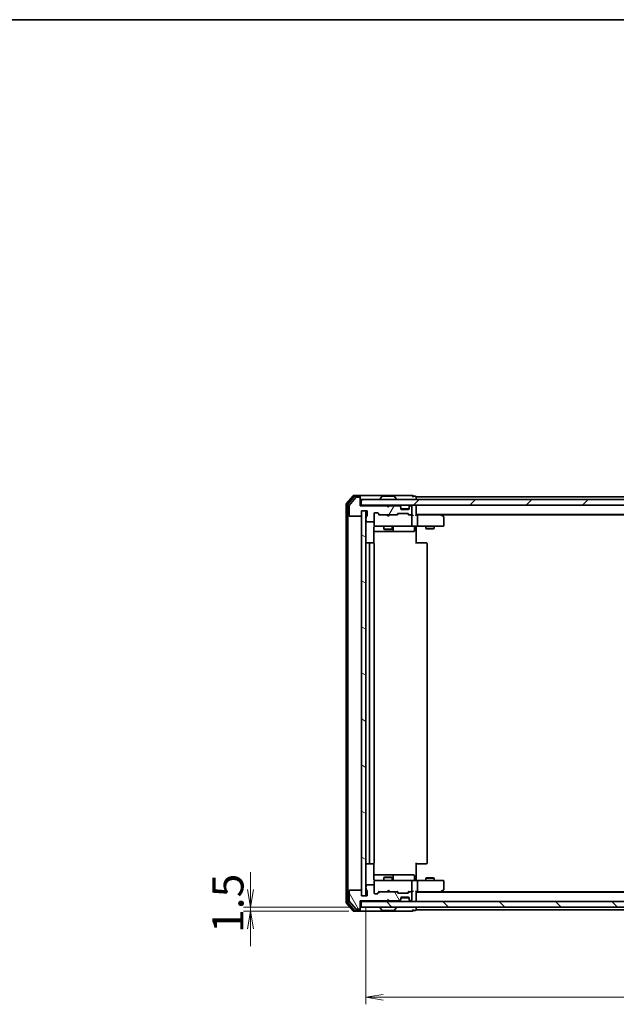
# Model space of a CAD drawing. Units: millimetres. Extents: x 36 to 6613, y 20 to 1284.
# Drawn here: x 1904 to 2117, y 932 to 1284 of the extents above; entities that cross this region are included whole.
import ezdxf

# ---------------------------------------------------------------- set-up
doc = ezdxf.new("R2010")
doc.units = ezdxf.units.MM
doc.header["$LTSCALE"] = 2.5
doc.layers.get('Defpoints').update_dxf_attribs({"lineweight": 25})
for name, color, linetype, lineweight in [('Border (ISO)', 7, 'Continuous', 35), ('Dimension (ISO)', 7, 'Continuous', 18), ('Hatch (ISO)', 1, 'Continuous', 18), ('Visible (ISO)', 7, 'Continuous', 35)]:
    doc.layers.add(name, color=color, linetype=linetype, lineweight=lineweight)
doc.styles.add('Note Text (TK)', font='MS PGothic.ttf')
doc.dimstyles.new('Default - Method 1b (TK)', dxfattribs={"dimscale": 2.5, "dimtxt": 2.5, "dimasz": 2.5, "dimexe": 1, "dimexo": 1.5, "dimgap": 1, "dimtad": 1, "dimtoh": 1, "dimdsep": 46, "dimtxsty": 'Note Text (TK)', "dimblk": 'OPEN', "dimcen": 0.09, "dimdle": 5, "dimclrd": 100, "dimclre": 100, "dimclrt": 7, "dimadec": 1, "dimazin": 1, "dimtfac": 1, "dimtmove": 0, "dimatfit": 3, "dimldrblk": 'OPEN', "dimfxl": 1, "dimtolj": 1, "dimlwd": -1, "dimlwe": -1, "dimarcsym": 0})

# ---------------------------------------------------------------- blocks, each defined once
blk = doc.blocks.new('Borders tk図枠')
at = {"layer": 'Border (ISO)'}
blk.add_line((14.5, 289), (405.5, 289), dxfattribs=at)
blk = doc.blocks.new('_Open')
at = {"color": 0, "linetype": 'ByBlock', "lineweight": -2}
for p, q in [((-1, 0.167), (0, 0)), ((-1, -0.167), (0, 0)), ((0, 0), (-1, 0))]:
    blk.add_line(p, q, dxfattribs=at)
blk = doc.blocks.new('*D31')
at = {"layer": 'Defpoints', "color": 0}
for p in [(2027.55, 970.55), (2313.55, 970.55), (2027.55, 934.2)]:
    blk.add_point(p, dxfattribs=at)
at = {"layer": 'Dimension (ISO)', "color": 100}
for p, q in [((2027.55, 966.8), (2027.55, 931.7)), ((2313.55, 966.8), (2313.55, 931.7)), ((2307.3, 934.2), (2033.8, 934.2))]:
    blk.add_line(p, q, dxfattribs=at)
at = {"layer": 'Dimension (ISO)', "color": 100, "xscale": 6.25, "yscale": 6.25, "zscale": 6.25, "rotation": 180}
blk.add_blockref('_Open', (2027.55, 934.2), dxfattribs=at)
at = {"layer": 'Dimension (ISO)', "color": 100, "xscale": 6.25, "yscale": 6.25, "zscale": 6.25}
blk.add_blockref('_Open', (2313.55, 934.2), dxfattribs=at)
at = {"layer": 'Dimension (ISO)', "color": 7, "insert": (2159.19, 942.3), "char_height": 6.25, "attachment_point": 4, "style": 'Note Text (TK)'}
blk.add_mtext('\\A1;\\fMS PGothic|b0|i0;{\\H11.2050;286}', dxfattribs=at)
blk = doc.blocks.new('*D33')
at = {"layer": 'Defpoints', "color": 0}
for p in [(1986.21, 966.55), (2025.25, 965.05), (2025.85, 966.55)]:
    blk.add_point(p, dxfattribs=at)
at = {"layer": 'Dimension (ISO)', "color": 100}
for p, q in [((1986.21, 972.8), (1986.21, 979.05)), ((2022.1, 966.55), (1983.71, 966.55)), ((2021.5, 965.05), (1983.71, 965.05)), ((1986.21, 965.05), (1986.21, 966.55)), ((1986.21, 958.8), (1986.21, 952.55))]:
    blk.add_line(p, q, dxfattribs=at)
at = {"layer": 'Dimension (ISO)', "color": 100, "xscale": 6.25, "yscale": 6.25, "zscale": 6.25}
for p, rotation in [((1986.21, 966.55), 270), ((1986.21, 965.05), 90)]:
    blk.add_blockref('_Open', p, dxfattribs=dict(at, rotation=rotation))
at = {"layer": 'Dimension (ISO)', "color": 7, "insert": (1978.1, 957.27), "char_height": 6.25, "attachment_point": 4, "rotation": 90, "style": 'Note Text (TK)'}
blk.add_mtext('\\A1;\\fMS PGothic|b0|i0;{\\H11.2050;1.5}', dxfattribs=at)

msp = doc.modelspace()

# ---------------------------------------------------------------- hatches: boundary and pattern name
at = {"layer": 'Hatch (ISO)'}
h = msp.add_hatch(dxfattribs=at)
h.set_pattern_fill('ANSI31', color=256, scale=114.3, angle=14.999978, style=0)
h.set_pattern_definition([(60, (958.5, -16), (-12.37334, 7.14375), [])])
edge = h.paths.add_edge_path()
edge.add_ellipse((2025.2493, 1113.0538), major_axis=(0, 0.3), ratio=1, start_angle=270, end_angle=360)
edge.add_line((2025.2493, 1113.3538), (2024.1898, 1113.3538))
edge.add_ellipse((2024.1898, 1113.0538), major_axis=(-0.3, 0), ratio=1, start_angle=270, end_angle=320.194429)
edge.add_line((2023.9593, 1113.2459), (2021.6188, 1110.4372))
edge.add_ellipse((2021.8493, 1110.2452), major_axis=(-0.1921, -0.2305), ratio=1, start_angle=270, end_angle=309.805571)
edge.add_line((2021.5493, 1110.2452), (2021.5493, 1106.8538))
edge.add_ellipse((2021.8493, 1106.8538), major_axis=(0, -0.3), ratio=1, start_angle=270, end_angle=360)
edge.add_line((2021.8493, 1106.5538), (2025.7493, 1106.5538))
edge.add_ellipse((2025.7493, 1106.8538), major_axis=(0.3, 0), ratio=1, start_angle=270, end_angle=360)
edge.add_line((2026.0493, 1106.8538), (2026.0493, 1108.5538))
edge.add_line((2026.0493, 1108.5538), (2028.0493, 1108.5538))
edge.add_line((2028.0493, 1108.5538), (2028.0493, 1106.8538))
edge.add_ellipse((2027.7493, 1106.8538), major_axis=(0, -0.3), ratio=1, start_angle=19.471221, end_angle=90, ccw=False)
edge.add_ellipse((2027.9493, 1106.2881), major_axis=(-0.2828, -0.1), ratio=1, start_angle=270, end_angle=340.528779)
edge.add_line((2027.6493, 1106.2881), (2027.6493, 1105.8367))
edge.add_ellipse((2027.7493, 1105.5538), major_axis=(-0.2828, -0.1), ratio=1, start_angle=270, end_angle=411.057559)
edge.add_line((2027.6493, 1105.271), (2027.6493, 1104.8538))
edge.add_ellipse((2027.9493, 1104.8538), major_axis=(0, -0.3), ratio=1, start_angle=270, end_angle=360)
edge.add_line((2027.9493, 1104.5538), (2030.2493, 1104.5538))
edge.add_ellipse((2030.2493, 1104.8538), major_axis=(0.3, 0), ratio=1, start_angle=270, end_angle=360)
edge.add_line((2030.5493, 1104.8538), (2030.5493, 1107.5538))
edge.add_ellipse((2030.8493, 1107.5538), major_axis=(0, 0.3), ratio=1, start_angle=0, end_angle=90, ccw=False)
edge.add_line((2030.8493, 1107.8538), (2031.675, 1107.8538))
edge.add_ellipse((2031.675, 1107.5538), major_axis=(0.3, 0), ratio=1, start_angle=45, end_angle=90, ccw=False)
edge.add_line((2031.8871, 1107.7659), (2032.5114, 1107.1417))
edge.add_ellipse((2032.7235, 1107.3538), major_axis=(0.2121, -0.2121), ratio=1, start_angle=270, end_angle=315)
edge.add_line((2032.7235, 1107.0538), (2038.375, 1107.0538))
edge.add_ellipse((2038.375, 1107.3538), major_axis=(0.3, 0), ratio=1, start_angle=270, end_angle=315)
edge.add_line((2038.5871, 1107.1417), (2038.9114, 1107.4659))
edge.add_ellipse((2039.1235, 1107.2538), major_axis=(0.2121, 0.2121), ratio=1, start_angle=45, end_angle=90, ccw=False)
edge.add_line((2039.1235, 1107.5538), (2042.625, 1107.5538))
edge.add_ellipse((2042.625, 1107.2538), major_axis=(0.3, 0), ratio=1, start_angle=45, end_angle=90, ccw=False)
edge.add_line((2042.8371, 1107.4659), (2043.1614, 1107.1417))
edge.add_ellipse((2043.3735, 1107.3538), major_axis=(0.2121, -0.2121), ratio=1, start_angle=270, end_angle=315)
edge.add_line((2043.3735, 1107.0538), (2043.7493, 1107.0538))
edge.add_ellipse((2043.7493, 1107.3538), major_axis=(0.3, 0), ratio=1, start_angle=270, end_angle=360)
edge.add_line((2044.0493, 1107.3538), (2044.0493, 1110.0538))
edge.add_ellipse((2043.7493, 1110.0538), major_axis=(0, 0.3), ratio=1, start_angle=270, end_angle=360)
edge.add_line((2043.7493, 1110.3538), (2043.6735, 1110.3538))
edge.add_ellipse((2043.6735, 1110.0538), major_axis=(-0.3, 0), ratio=1, start_angle=270, end_angle=315)
edge.add_line((2043.4614, 1110.2659), (2043.1371, 1109.9417))
edge.add_ellipse((2043.3493, 1109.7295), major_axis=(-0.2121, -0.2121), ratio=1, start_angle=270, end_angle=315)
edge.add_line((2043.0493, 1109.7295), (2043.0493, 1109.3538))
edge.add_ellipse((2042.7493, 1109.3538), major_axis=(0, -0.3), ratio=1, start_angle=0, end_angle=90, ccw=False)
edge.add_line((2042.7493, 1109.0538), (2040.3493, 1109.0538))
edge.add_ellipse((2040.3493, 1109.3538), major_axis=(-0.3, 0), ratio=1, start_angle=0, end_angle=90, ccw=False)
edge.add_line((2040.0493, 1109.3538), (2040.0493, 1109.7295))
edge.add_ellipse((2039.7493, 1109.7295), major_axis=(0, 0.3), ratio=1, start_angle=270, end_angle=315)
edge.add_line((2039.9614, 1109.9417), (2039.6371, 1110.2659))
edge.add_ellipse((2039.425, 1110.0538), major_axis=(-0.2121, 0.2121), ratio=1, start_angle=270, end_angle=315)
edge.add_line((2039.425, 1110.3538), (2036.0493, 1110.3538))
edge.add_line((2036.0493, 1110.3538), (2035.5493, 1109.8538))
edge.add_line((2035.5493, 1109.8538), (2035.0493, 1110.3538))
edge.add_line((2035.0493, 1110.3538), (2025.5493, 1110.3538))
edge.add_line((2025.5493, 1110.3538), (2025.5493, 1113.0538))
h = msp.add_hatch(dxfattribs=at)
h.set_pattern_fill('ANSI31', color=256, scale=114.3, style=0)
h.set_pattern_definition([(45, (958.5, -16), (-10.10279, 10.10279), [])])
h.paths.add_polyline_path([(2025.8493, 1112.5538), (2025.8493, 1110.5538), (2315.2493, 1110.5538), (2315.2493, 1112.5538)])
h = msp.add_hatch(dxfattribs=at)
h.set_pattern_fill('ANSI31', color=256, scale=114.3, angle=105.000246, style=0)
h.set_pattern_definition([(150.0002, (958.5, -16), (-7.1437, -12.37337), [])])
h.paths.add_polyline_path([(2027.5493, 1108.5538), (2026.0493, 1108.5538), (2026.0493, 970.5538), (2027.5493, 970.5538)])
h = msp.add_hatch(dxfattribs=at)
h.set_pattern_fill('ANSI31', color=256, scale=114.3, angle=75.000175, style=0)
h.set_pattern_definition([(120.0002, (958.5, -16), (-12.37332, -7.14379), [])])
edge = h.paths.add_edge_path()
edge.add_ellipse((2025.2493, 966.0538), major_axis=(0.3, 0), ratio=1, start_angle=270, end_angle=360)
edge.add_line((2025.5493, 966.0538), (2025.5493, 968.7538))
edge.add_line((2025.5493, 968.7538), (2035.0493, 968.7538))
edge.add_line((2035.0493, 968.7538), (2035.5493, 969.2538))
edge.add_line((2035.5493, 969.2538), (2036.0493, 968.7538))
edge.add_line((2036.0493, 968.7538), (2039.425, 968.7538))
edge.add_ellipse((2039.425, 969.0538), major_axis=(0.3, 0), ratio=1, start_angle=270, end_angle=315)
edge.add_line((2039.6371, 968.8417), (2039.9614, 969.1659))
edge.add_ellipse((2039.7493, 969.3781), major_axis=(0.2121, 0.2121), ratio=1, start_angle=270, end_angle=315)
edge.add_line((2040.0493, 969.3781), (2040.0493, 969.7538))
edge.add_ellipse((2040.3493, 969.7538), major_axis=(0, 0.3), ratio=1, start_angle=0, end_angle=90, ccw=False)
edge.add_line((2040.3493, 970.0538), (2042.7493, 970.0538))
edge.add_ellipse((2042.7493, 969.7538), major_axis=(0.3, 0), ratio=1, start_angle=0, end_angle=90, ccw=False)
edge.add_line((2043.0493, 969.7538), (2043.0493, 969.3781))
edge.add_ellipse((2043.3493, 969.3781), major_axis=(0, -0.3), ratio=1, start_angle=270, end_angle=315)
edge.add_line((2043.1371, 969.1659), (2043.4614, 968.8417))
edge.add_ellipse((2043.6735, 969.0538), major_axis=(0.2121, -0.2121), ratio=1, start_angle=270, end_angle=315)
edge.add_line((2043.6735, 968.7538), (2043.7493, 968.7538))
edge.add_ellipse((2043.7493, 969.0538), major_axis=(0.3, 0), ratio=1, start_angle=270, end_angle=360)
edge.add_line((2044.0493, 969.0538), (2044.0493, 971.7538))
edge.add_ellipse((2043.7493, 971.7538), major_axis=(0, 0.3), ratio=1, start_angle=270, end_angle=360)
edge.add_line((2043.7493, 972.0538), (2043.3735, 972.0538))
edge.add_ellipse((2043.3735, 971.7538), major_axis=(-0.3, 0), ratio=1, start_angle=270, end_angle=315)
edge.add_line((2043.1614, 971.9659), (2042.8371, 971.6417))
edge.add_ellipse((2042.625, 971.8538), major_axis=(-0.2121, -0.2121), ratio=1, start_angle=45, end_angle=90, ccw=False)
edge.add_line((2042.625, 971.5538), (2039.1235, 971.5538))
edge.add_ellipse((2039.1235, 971.8538), major_axis=(-0.3, 0), ratio=1, start_angle=45, end_angle=90, ccw=False)
edge.add_line((2038.9114, 971.6417), (2038.5871, 971.9659))
edge.add_ellipse((2038.375, 971.7538), major_axis=(-0.2121, 0.2121), ratio=1, start_angle=270, end_angle=315)
edge.add_line((2038.375, 972.0538), (2032.7235, 972.0538))
edge.add_ellipse((2032.7235, 971.7538), major_axis=(-0.3, 0), ratio=1, start_angle=270, end_angle=315)
edge.add_line((2032.5114, 971.9659), (2031.8871, 971.3417))
edge.add_ellipse((2031.675, 971.5538), major_axis=(-0.2121, -0.2121), ratio=1, start_angle=45, end_angle=90, ccw=False)
edge.add_line((2031.675, 971.2538), (2030.8493, 971.2538))
edge.add_ellipse((2030.8493, 971.5538), major_axis=(-0.3, 0), ratio=1, start_angle=0, end_angle=90, ccw=False)
edge.add_line((2030.5493, 971.5538), (2030.5493, 974.2538))
edge.add_ellipse((2030.2493, 974.2538), major_axis=(0, 0.3), ratio=1, start_angle=270, end_angle=360)
edge.add_line((2030.2493, 974.5538), (2027.9493, 974.5538))
edge.add_ellipse((2027.9493, 974.2538), major_axis=(-0.3, 0), ratio=1, start_angle=270, end_angle=360)
edge.add_line((2027.6493, 974.2538), (2027.6493, 973.8367))
edge.add_ellipse((2027.7493, 973.5538), major_axis=(-0.2828, -0.1), ratio=1, start_angle=270, end_angle=411.057559)
edge.add_line((2027.6493, 973.271), (2027.6493, 972.8195))
edge.add_ellipse((2027.9493, 972.8195), major_axis=(0, -0.3), ratio=1, start_angle=270, end_angle=340.528779)
edge.add_ellipse((2027.7493, 972.2538), major_axis=(0.2828, -0.1), ratio=1, start_angle=19.471221, end_angle=90, ccw=False)
edge.add_line((2028.0493, 972.2538), (2028.0493, 970.5538))
edge.add_line((2028.0493, 970.5538), (2026.0493, 970.5538))
edge.add_line((2026.0493, 970.5538), (2026.0493, 972.2538))
edge.add_ellipse((2025.7493, 972.2538), major_axis=(0, 0.3), ratio=1, start_angle=270, end_angle=360)
edge.add_line((2025.7493, 972.5538), (2021.8493, 972.5538))
edge.add_ellipse((2021.8493, 972.2538), major_axis=(-0.3, 0), ratio=1, start_angle=270, end_angle=360)
edge.add_line((2021.5493, 972.2538), (2021.5493, 968.8624))
edge.add_ellipse((2021.8493, 968.8624), major_axis=(0, -0.3), ratio=1, start_angle=270, end_angle=309.805571)
edge.add_line((2021.6188, 968.6704), (2023.9593, 965.8618))
edge.add_ellipse((2024.1898, 966.0538), major_axis=(0.1921, -0.2305), ratio=1, start_angle=270, end_angle=320.194429)
edge.add_line((2024.1898, 965.7538), (2025.2493, 965.7538))
h = msp.add_hatch(dxfattribs=at)
h.set_pattern_fill('ANSI31', color=256, scale=114.3, angle=90.00021, style=0)
h.set_pattern_definition([(135.0002, (958.5, -16), (-10.10275, -10.10283), [])])
h.paths.add_polyline_path([(2315.2493, 966.5538), (2315.2493, 968.5538), (2025.8493, 968.5538), (2025.8493, 966.5538)])

# ---------------------------------------------------------------- linework, layer by layer
at = {"layer": 'Visible (ISO)'}
for p, q in [((2022.9593, 1113.9459), (2020.6188, 1111.1372)), ((2023.3602, 1113.6459), (2021.1188, 1110.9562)), ((2023.9593, 1113.2459), (2021.6188, 1110.4372)), ((2025.2493, 1114.0538), (2023.1898, 1114.0538)), ((2025.2493, 1113.7538), (2023.5906, 1113.7538)), ((2025.2493, 1113.3538), (2024.1898, 1113.3538)), ((2040.5493, 1114.0538), (2025.2493, 1114.0538)), ((2025.5493, 1113.7538), (2025.5493, 1113.4538)), ((2025.5493, 1113.0538), (2025.5493, 1113.4538)), ((2025.5493, 1110.3538), (2025.5493, 1113.0538)), ((2025.8493, 1112.5538), (2025.8493, 1110.5538)), ((2315.2493, 1112.5538), (2025.8493, 1112.5538)), ((2032.6493, 1112.6538), (2032.6493, 1112.6945)), ((2033.2401, 1113.6628), (2032.6816, 1112.8035)), ((2037.6907, 1113.7538), (2033.4078, 1113.7538)), ((2037.8584, 1113.6628), (2038.4169, 1112.8035)), ((2038.4493, 1112.6538), (2038.4493, 1112.6945)), ((2044.2493, 1114.0538), (2040.5493, 1114.0538)), ((2045.2493, 1113.7538), (2044.5493, 1113.7538)), ((2045.5493, 1113.2538), (2045.5493, 1113.5538)), ((2295.5493, 1113.5538), (2045.5493, 1113.5538)), ((2045.5493, 1112.5538), (2045.5493, 1113.2538)), ((2020.5493, 1110.9452), (2020.5493, 968.1624)), ((2021.0493, 1110.7642), (2021.0493, 968.3434)), ((2021.5493, 1110.2452), (2021.5493, 1106.8538)), ((2025.8493, 1110.5538), (2025.5493, 1110.5538)), ((2035.0493, 1110.3538), (2025.5493, 1110.3538)), ((2025.8493, 1110.5538), (2315.2493, 1110.5538)), ((2026.0493, 1106.8538), (2026.0493, 1108.5538)), ((2026.0493, 1108.5538), (2028.0493, 1108.5538)), ((2027.5493, 1108.5538), (2026.0493, 1108.5538)), ((2026.0493, 1108.5538), (2026.0493, 970.5538)), ((2027.5493, 970.5538), (2027.5493, 1108.5538)), ((2028.0493, 1108.5538), (2028.0493, 1106.8538)), ((2030.8493, 1107.8538), (2031.675, 1107.8538)), ((2035.5493, 1109.8538), (2035.0493, 1110.3538)), ((2035.2231, 1110.4659), (2035.1352, 1110.5538)), ((2035.2231, 1110.4659), (2035.6352, 1110.0538)), ((2036.0493, 1110.3538), (2035.5493, 1109.8538)), ((2035.6352, 1110.0538), (2036.0473, 1110.4659)), ((2035.6352, 1109.9397), (2035.6352, 1110.0538)), ((2036.1352, 1110.5538), (2036.0473, 1110.4659)), ((2039.425, 1110.3538), (2036.0493, 1110.3538)), ((2039.9614, 1110.1417), (2039.6371, 1110.4659)), ((2039.9614, 1109.9417), (2039.6371, 1110.2659)), ((2039.9818, 1110.1212), (2039.9614, 1110.1417)), ((2040.0493, 1109.7295), (2040.0493, 1109.9295)), ((2040.0493, 1109.3538), (2040.0493, 1109.7295)), ((2043.0321, 1109.2538), (2040.0664, 1109.2538)), ((2042.7493, 1109.0538), (2040.3493, 1109.0538)), ((2043.0493, 1109.9295), (2043.0493, 1109.7295)), ((2043.0493, 1109.7295), (2043.0493, 1109.3538)), ((2043.1371, 1110.1417), (2043.1167, 1110.1212)), ((2043.4614, 1110.4659), (2043.1371, 1110.1417)), ((2043.4614, 1110.2659), (2043.1371, 1109.9417)), ((2043.7493, 1110.3538), (2043.6735, 1110.3538)), ((2044.0493, 1107.3538), (2044.0493, 1110.0538)), ((2045.5493, 1110.2538), (2045.5493, 1110.5538)), ((2045.5493, 1106.9659), (2045.5493, 1110.2538)), ((2021.8493, 1106.5538), (2025.7493, 1106.5538)), ((2027.6493, 1106.2881), (2027.6493, 1105.8367)), ((2027.6493, 1105.271), (2027.6493, 1104.8538)), ((2027.9493, 1104.5538), (2030.2493, 1104.5538)), ((2030.5493, 1104.8538), (2030.5493, 1107.5538)), ((2030.5493, 1104.8538), (2030.5493, 1103.3538)), ((2031.6871, 1107.7659), (2032.3993, 1107.0538)), ((2031.8871, 1107.7659), (2032.5114, 1107.1417)), ((2032.7235, 1107.0538), (2032.2232, 1107.0538)), ((2032.7235, 1107.0538), (2038.375, 1107.0538)), ((2035.1952, 1106.9938), (2035.1352, 1107.0538)), ((2035.6352, 1106.5538), (2035.1952, 1106.9938)), ((2035.6352, 1106.5538), (2036.0752, 1106.9938)), ((2036.1352, 1107.0538), (2036.0752, 1106.9938)), ((2038.8753, 1107.0538), (2038.375, 1107.0538)), ((2038.5871, 1107.1417), (2038.9114, 1107.4659)), ((2038.6993, 1107.0538), (2039.1114, 1107.4659)), ((2039.1235, 1107.5538), (2042.625, 1107.5538)), ((2042.6371, 1107.4659), (2043.0493, 1107.0538)), ((2042.8371, 1107.4659), (2043.1614, 1107.1417)), ((2043.3735, 1107.0538), (2042.8732, 1107.0538)), ((2043.3735, 1107.0538), (2043.7493, 1107.0538)), ((2044.125, 1107.0538), (2043.7493, 1107.0538)), ((2044.0493, 1103.3538), (2044.0493, 1106.7538)), ((2045.5493, 1107.2538), (2295.5493, 1107.2538)), ((2045.925, 1107.0538), (2045.5493, 1107.0538)), ((2054.5159, 1107.0538), (2045.925, 1107.0538)), ((2046.0493, 1106.7538), (2046.0493, 1103.3538)), ((2054.6959, 1106.9938), (2054.3493, 1107.2538)), ((2054.4859, 1106.7538), (2054.6415, 1106.9094)), ((2054.6159, 1107.0538), (2286.4826, 1107.0538)), ((2055.4293, 1106.4438), (2054.6959, 1106.9938)), ((2055.5493, 1103.3538), (2055.5493, 1106.2038)), ((2030.4594, 1096.9679), (2030.4594, 1102.5538)), ((2030.4594, 1101.0538), (2036.8722, 1101.0538)), ((2030.5493, 1103.3538), (2030.5493, 1103.3305)), ((2030.8493, 1103.0538), (2031.7347, 1103.0538)), ((2031.7347, 1103.0538), (2042.931, 1103.0538)), ((2034.0493, 1103.0538), (2034.0493, 1102.0038)), ((2034.0493, 1102.0038), (2037.0493, 1102.0038)), ((2034.356, 1101.8504), (2034.0493, 1102.0038)), ((2036.7425, 1101.8504), (2034.356, 1101.8504)), ((2036.7425, 1101.8504), (2037.0493, 1102.0038)), ((2036.8722, 1101.0538), (2037.0438, 1101.0538)), ((2037.0438, 1101.0538), (2040.7183, 1101.0538)), ((2037.0493, 1103.0538), (2037.0493, 1102.0038)), ((2037.3438, 1101.3538), (2037.3438, 1102.7538)), ((2040.7183, 1101.0538), (2044.6479, 1101.0538)), ((2042.931, 1103.0538), (2043.7493, 1103.0538)), ((2045.925, 1103.0538), (2043.7493, 1103.0538)), ((2044.9479, 1102.7538), (2044.9479, 1101.3538)), ((2045.5493, 1103.0461), (2045.5493, 1102.8288)), ((2045.5493, 1102.5538), (2045.5493, 1102.8288)), ((2045.5493, 1102.5538), (2045.5493, 1096.7538)), ((2045.925, 1103.0538), (2054.4859, 1103.0538)), ((2049.0493, 1103.0538), (2049.0493, 1102.2038)), ((2049.0493, 1102.2038), (2052.0493, 1102.2038)), ((2049.356, 1102.0504), (2049.0493, 1102.2038)), ((2051.7425, 1102.0504), (2049.356, 1102.0504)), ((2051.7425, 1102.0504), (2052.0493, 1102.2038)), ((2052.0493, 1103.0538), (2052.0493, 1102.2038)), ((2054.4859, 1103.0538), (2055.2493, 1103.0538)), ((2029.1493, 1097.0538), (2027.8493, 1097.0538)), ((2028.8493, 1096.7538), (2028.8493, 982.3538)), ((2029.3421, 1097.0538), (2029.1493, 1097.0538)), ((2029.3421, 1097.0538), (2029.4836, 1097.0538)), ((2030.1907, 1097.0538), (2029.4836, 1097.0538)), ((2030.1907, 1097.0538), (2030.2493, 1097.0538)), ((2030.5493, 982.3538), (2030.5493, 1096.7538)), ((2045.5493, 1097.0538), (2045.9635, 1097.0538)), ((2048.3421, 1097.0538), (2045.9635, 1097.0538)), ((2048.3421, 1097.0538), (2048.4836, 1097.0538)), ((2049.1907, 1097.0538), (2048.4836, 1097.0538)), ((2049.1907, 1097.0538), (2049.2493, 1097.0538)), ((2049.5493, 982.3538), (2049.5493, 1096.7538)), ((2027.8493, 982.0538), (2029.1493, 982.0538)), ((2029.1493, 982.0538), (2029.3421, 982.0538)), ((2029.4836, 982.0538), (2029.3421, 982.0538)), ((2029.4836, 982.0538), (2030.1907, 982.0538)), ((2030.2493, 982.0538), (2030.1907, 982.0538)), ((2030.4594, 976.5538), (2030.4594, 982.1397)), ((2045.5493, 982.3538), (2045.5493, 976.5538)), ((2045.9635, 982.0538), (2045.5493, 982.0538)), ((2045.9635, 982.0538), (2048.3421, 982.0538)), ((2048.4836, 982.0538), (2048.3421, 982.0538)), ((2048.4836, 982.0538), (2049.1907, 982.0538)), ((2049.2493, 982.0538), (2049.1907, 982.0538)), ((2036.8722, 978.0538), (2030.4594, 978.0538)), ((2037.0438, 978.0538), (2036.8722, 978.0538)), ((2040.7183, 978.0538), (2037.0438, 978.0538)), ((2037.3438, 976.3538), (2037.3438, 977.7538)), ((2044.6479, 978.0538), (2040.7183, 978.0538)), ((2044.9479, 976.3538), (2044.9479, 977.7538)), ((2027.6493, 974.2538), (2027.6493, 973.8367)), ((2030.2493, 974.5538), (2027.9493, 974.5538)), ((2030.5493, 975.7771), (2030.5493, 975.7538)), ((2030.5493, 975.7538), (2030.5493, 974.2538)), ((2030.5493, 971.5538), (2030.5493, 974.2538)), ((2031.7347, 976.0538), (2030.8493, 976.0538)), ((2042.931, 976.0538), (2031.7347, 976.0538)), ((2034.356, 977.2572), (2034.0493, 977.1038)), ((2037.0493, 977.1038), (2034.0493, 977.1038)), ((2034.0493, 976.0538), (2034.0493, 977.1038)), ((2034.356, 977.2572), (2036.7425, 977.2572)), ((2036.7425, 977.2572), (2037.0493, 977.1038)), ((2037.0493, 976.0538), (2037.0493, 977.1038)), ((2043.7493, 976.0538), (2042.931, 976.0538)), ((2043.7493, 976.0538), (2045.925, 976.0538)), ((2044.0493, 972.3538), (2044.0493, 975.7538)), ((2045.5493, 976.2788), (2045.5493, 976.5538)), ((2045.5493, 976.2788), (2045.5493, 976.0615)), ((2054.4859, 976.0538), (2045.925, 976.0538)), ((2046.0493, 975.7538), (2046.0493, 972.3538)), ((2049.356, 977.0572), (2049.0493, 976.9038)), ((2052.0493, 976.9038), (2049.0493, 976.9038)), ((2049.0493, 976.0538), (2049.0493, 976.9038)), ((2049.356, 977.0572), (2051.7425, 977.0572)), ((2051.7425, 977.0572), (2052.0493, 976.9038)), ((2052.0493, 976.0538), (2052.0493, 976.9038)), ((2055.2493, 976.0538), (2054.4859, 976.0538)), ((2055.5493, 972.9038), (2055.5493, 975.7538)), ((2021.5493, 972.2538), (2021.5493, 968.8624)), ((2025.7493, 972.5538), (2021.8493, 972.5538)), ((2026.0493, 970.5538), (2026.0493, 972.2538)), ((2028.0493, 970.5538), (2026.0493, 970.5538)), ((2026.0493, 970.5538), (2027.5493, 970.5538)), ((2027.6493, 973.271), (2027.6493, 972.8195)), ((2028.0493, 972.2538), (2028.0493, 970.5538)), ((2031.675, 971.2538), (2030.8493, 971.2538)), ((2031.6871, 971.3417), (2032.3993, 972.0538)), ((2032.5114, 971.9659), (2031.8871, 971.3417)), ((2032.2232, 972.0538), (2032.7235, 972.0538)), ((2038.375, 972.0538), (2032.7235, 972.0538)), ((2035.1352, 972.0538), (2035.1952, 972.1138)), ((2035.6352, 972.5538), (2035.1952, 972.1138)), ((2035.6352, 972.5538), (2036.0752, 972.1138)), ((2036.0752, 972.1138), (2036.1352, 972.0538)), ((2038.375, 972.0538), (2038.8753, 972.0538)), ((2038.9114, 971.6417), (2038.5871, 971.9659)), ((2038.6993, 972.0538), (2039.1114, 971.6417)), ((2042.625, 971.5538), (2039.1235, 971.5538)), ((2043.0493, 972.0538), (2042.6371, 971.6417)), ((2043.1614, 971.9659), (2042.8371, 971.6417)), ((2042.8732, 972.0538), (2043.3735, 972.0538)), ((2043.7493, 972.0538), (2043.3735, 972.0538)), ((2043.7493, 972.0538), (2044.125, 972.0538)), ((2044.0493, 969.0538), (2044.0493, 971.7538)), ((2045.5493, 968.8538), (2045.5493, 972.1417)), ((2045.5493, 972.0538), (2045.925, 972.0538)), ((2295.5493, 971.8538), (2045.5493, 971.8538)), ((2045.925, 972.0538), (2054.5159, 972.0538)), ((2054.3493, 971.8538), (2054.6959, 972.1138)), ((2054.4859, 972.3538), (2054.6415, 972.1982)), ((2286.4826, 972.0538), (2054.6159, 972.0538)), ((2054.6959, 972.1138), (2055.4293, 972.6638)), ((2020.6188, 967.9704), (2022.9593, 965.1618)), ((2021.1188, 968.1514), (2023.3602, 965.4618)), ((2021.6188, 968.6704), (2023.9593, 965.8618)), ((2025.5493, 966.0538), (2025.5493, 968.7538)), ((2025.5493, 968.7538), (2035.0493, 968.7538)), ((2025.5493, 968.5538), (2025.8493, 968.5538)), ((2315.2493, 968.5538), (2025.8493, 968.5538)), ((2025.8493, 968.5538), (2025.8493, 966.5538)), ((2035.0493, 968.7538), (2035.5493, 969.2538)), ((2035.1352, 968.5538), (2035.2231, 968.6417)), ((2035.2231, 968.6417), (2035.6352, 969.0538)), ((2035.5493, 969.2538), (2036.0493, 968.7538)), ((2035.6352, 969.0538), (2035.6352, 969.1679)), ((2036.0473, 968.6417), (2035.6352, 969.0538)), ((2036.0473, 968.6417), (2036.1352, 968.5538)), ((2036.0493, 968.7538), (2039.425, 968.7538)), ((2039.6371, 968.8417), (2039.9614, 969.1659)), ((2039.6371, 968.6417), (2039.9614, 968.9659)), ((2039.9614, 968.9659), (2039.9818, 968.9864)), ((2040.0493, 969.3781), (2040.0493, 969.7538)), ((2040.0493, 969.1781), (2040.0493, 969.3781)), ((2043.0321, 969.8538), (2040.0664, 969.8538)), ((2040.3493, 970.0538), (2042.7493, 970.0538)), ((2043.0493, 969.7538), (2043.0493, 969.3781)), ((2043.0493, 969.3781), (2043.0493, 969.1781)), ((2043.1167, 968.9864), (2043.1371, 968.9659)), ((2043.1371, 969.1659), (2043.4614, 968.8417)), ((2043.1371, 968.9659), (2043.4614, 968.6417)), ((2043.6735, 968.7538), (2043.7493, 968.7538)), ((2045.5493, 968.5538), (2045.5493, 968.8538)), ((2023.1898, 965.0538), (2025.2493, 965.0538)), ((2023.5906, 965.3538), (2025.2493, 965.3538)), ((2024.1898, 965.7538), (2025.2493, 965.7538)), ((2025.2493, 965.0538), (2040.5493, 965.0538)), ((2025.5493, 965.6538), (2025.5493, 966.0538)), ((2025.5493, 965.6538), (2025.5493, 965.3538)), ((2025.8493, 966.5538), (2315.2493, 966.5538)), ((2032.6493, 966.4538), (2032.6493, 966.4131)), ((2033.2401, 965.4448), (2032.6816, 966.3041)), ((2033.4078, 965.3538), (2037.6907, 965.3538)), ((2037.8584, 965.4448), (2038.4169, 966.3041)), ((2038.4493, 966.4538), (2038.4493, 966.4131)), ((2040.5493, 965.0538), (2044.2493, 965.0538)), ((2044.5493, 965.3538), (2045.2493, 965.3538)), ((2045.5493, 965.8538), (2045.5493, 966.5538)), ((2045.5493, 965.5538), (2045.5493, 965.8538)), ((2045.5493, 965.5538), (2295.5493, 965.5538))]:
    msp.add_line(p, q, dxfattribs=at)
for centre, radius, start, end in [((2023.1898, 1113.7538), 0.3, 90, 140.194429), ((2023.5906, 1113.4538), 0.3, 90, 140.194429), ((2024.1898, 1113.0538), 0.3, 90, 140.194429), ((2025.2493, 1113.7538), 0.3, 0, 90), ((2025.2493, 1113.4538), 0.3, 0, 90), ((2025.2493, 1113.0538), 0.3, 0, 90), ((2032.8493, 1112.6945), 0.2, 146.976132, 180), ((2032.7493, 1112.6538), 0.1, 180, 270), ((2033.4078, 1113.5538), 0.2, 90, 146.976132), ((2037.6907, 1113.5538), 0.2, 33.023868, 90), ((2038.3493, 1112.6538), 0.1, 270, 0), ((2038.2493, 1112.6945), 0.2, 0, 33.023868), ((2044.2493, 1113.7538), 0.3, 0, 90), ((2044.2493, 1113.7538), 0.3, 270, 0), ((2045.2493, 1113.4538), 0.3, 0, 90), ((2020.8493, 1110.9452), 0.3, 140.194429, 180), ((2021.3493, 1110.7642), 0.3, 140.194429, 180), ((2021.8493, 1110.2452), 0.3, 140.194429, 180), ((2030.8493, 1107.5538), 0.3, 90, 180), ((2031.675, 1107.5538), 0.3, 45, 90), ((2035.4352, 1110.2538), 0.3, 135, 177.373755), ((2035.8352, 1110.2538), 0.3, 19.471221, 45), ((2039.425, 1110.2538), 0.3, 45, 90), ((2039.425, 1110.0538), 0.3, 45, 90), ((2039.7493, 1109.9295), 0.3, 0, 45), ((2039.7493, 1109.7295), 0.3, 0, 45), ((2040.3493, 1109.3538), 0.3, 180, 270), ((2042.7493, 1109.3538), 0.3, 270, 0), ((2043.3493, 1109.9295), 0.3, 135, 180), ((2043.3493, 1109.7295), 0.3, 135, 180), ((2043.6735, 1110.2538), 0.3, 90, 135), ((2043.6735, 1110.0538), 0.3, 90, 135), ((2043.7493, 1110.0538), 0.3, 0, 90), ((2045.2493, 1110.2538), 0.3, 0, 90), ((2021.8493, 1106.8538), 0.3, 180, 270), ((2025.7493, 1106.8538), 0.3, 270, 0), ((2027.7493, 1105.5538), 0.3, 109.471221, 250.528779), ((2027.9493, 1106.2881), 0.3, 109.471221, 180), ((2027.9493, 1104.8538), 0.3, 180, 270), ((2027.7493, 1106.8538), 0.3, 289.471221, 0), ((2030.2493, 1104.8538), 0.3, 270, 0), ((2032.7235, 1107.3538), 0.3, 225, 270), ((2038.375, 1107.3538), 0.3, 270, 315), ((2039.1235, 1107.2538), 0.3, 90, 135), ((2042.625, 1107.2538), 0.3, 45, 90), ((2043.3735, 1107.3538), 0.3, 225, 270), ((2043.7493, 1107.3538), 0.3, 270, 0), ((2043.7493, 1106.7538), 0.3, 66.562016, 90), ((2043.7493, 1106.7538), 0.3, 0, 31.244455), ((2054.5159, 1106.7538), 0.3, 66.562004, 90), ((2054.5159, 1106.7538), 0.3, 53.130102, 66.562021), ((2055.2493, 1106.2038), 0.3, 0, 53.130102), ((2030.8493, 1103.3538), 0.3, 180, 270), ((2030.8493, 1103.3284), 0.3, 180, 284.477512), ((2031.0493, 1102.5538), 0.5, 90, 104.477512), ((2037.0438, 1101.3538), 0.3, 270, 0), ((2037.6438, 1102.7538), 0.3, 90, 180), ((2043.7493, 1103.3538), 0.3, 270, 0), ((2044.6479, 1101.3538), 0.3, 270, 0), ((2045.2479, 1102.7538), 0.3, 90, 180), ((2055.2493, 1103.3538), 0.3, 270, 0), ((2027.8493, 1096.7538), 0.3, 90, 180), ((2029.1493, 1096.7538), 0.3, 90, 180), ((2030.2493, 1096.7538), 0.3, 0, 90), ((2049.2493, 1096.7538), 0.3, 0, 90), ((2027.8493, 982.3538), 0.3, 180, 270), ((2029.1493, 982.3538), 0.3, 180, 270), ((2030.2493, 982.3538), 0.3, 270, 0), ((2049.2493, 982.3538), 0.3, 270, 0), ((2037.0438, 977.7538), 0.3, 0, 90), ((2044.6479, 977.7538), 0.3, 0, 90), ((2027.7493, 973.5538), 0.3, 109.471221, 250.528779), ((2027.9493, 974.2538), 0.3, 90, 180), ((2030.2493, 974.2538), 0.3, 0, 90), ((2030.8493, 975.7792), 0.3, 75.522488, 180), ((2030.8493, 975.7538), 0.3, 90, 180), ((2031.0493, 976.5538), 0.5, 255.522488, 270), ((2037.6438, 976.3538), 0.3, 180, 270), ((2043.7493, 975.7538), 0.3, 0, 90), ((2045.2479, 976.3538), 0.3, 180, 270), ((2055.2493, 975.7538), 0.3, 0, 90), ((2021.8493, 972.2538), 0.3, 90, 180), ((2025.7493, 972.2538), 0.3, 0, 90), ((2027.9493, 972.8195), 0.3, 180, 250.528779), ((2027.7493, 972.2538), 0.3, 0, 70.528779), ((2030.8493, 971.5538), 0.3, 180, 270), ((2031.675, 971.5538), 0.3, 270, 315), ((2032.7235, 971.7538), 0.3, 90, 135), ((2038.375, 971.7538), 0.3, 45, 90), ((2039.1235, 971.8538), 0.3, 225, 270), ((2042.625, 971.8538), 0.3, 270, 315), ((2043.3735, 971.7538), 0.3, 90, 135), ((2043.7493, 972.3538), 0.3, 270, 293.437996), ((2043.7493, 971.7538), 0.3, 0, 90), ((2043.7493, 972.3538), 0.3, 328.755545, 0), ((2054.5159, 972.3538), 0.3, 270, 293.437984), ((2054.5159, 972.3538), 0.3, 293.437984, 306.869898), ((2055.2493, 972.9038), 0.3, 306.869898, 0), ((2020.8493, 968.1624), 0.3, 180, 219.805571), ((2021.3493, 968.3434), 0.3, 180, 219.805571), ((2021.8493, 968.8624), 0.3, 180, 219.805571), ((2035.4352, 968.8538), 0.3, 182.626245, 225), ((2035.8352, 968.8538), 0.3, 315, 340.528779), ((2039.425, 969.0538), 0.3, 270, 315), ((2039.425, 968.8538), 0.3, 270, 315), ((2039.7493, 969.3781), 0.3, 315, 0), ((2039.7493, 969.1781), 0.3, 315, 0), ((2040.3493, 969.7538), 0.3, 90, 180), ((2042.7493, 969.7538), 0.3, 0, 90), ((2043.3493, 969.3781), 0.3, 180, 225), ((2043.3493, 969.1781), 0.3, 180, 225), ((2043.6735, 969.0538), 0.3, 225, 270), ((2043.6735, 968.8538), 0.3, 225, 270), ((2043.7493, 969.0538), 0.3, 270, 0), ((2045.2493, 968.8538), 0.3, 270, 0), ((2023.1898, 965.3538), 0.3, 219.805571, 270), ((2023.5906, 965.6538), 0.3, 219.805571, 270), ((2024.1898, 966.0538), 0.3, 219.805571, 270), ((2025.2493, 966.0538), 0.3, 270, 0), ((2025.2493, 965.6538), 0.3, 270, 0), ((2025.2493, 965.3538), 0.3, 270, 0), ((2032.7493, 966.4538), 0.1, 90, 180), ((2032.8493, 966.4131), 0.2, 180, 213.023868), ((2033.4078, 965.5538), 0.2, 213.023868, 270), ((2037.6907, 965.5538), 0.2, 270, 326.976132), ((2038.3493, 966.4538), 0.1, 0, 90), ((2038.2493, 966.4131), 0.2, 326.976132, 0), ((2044.2493, 965.3538), 0.3, 0, 90), ((2044.2493, 965.3538), 0.3, 270, 0), ((2045.2493, 965.6538), 0.3, 270, 0)]:
    msp.add_arc(centre, radius, start, end, dxfattribs=at)
for centre, major_axis, ratio, start_param, end_param in [((2031.475, 1107.5538), (0.3, 0), 0.99985076, 0.78532354, 1.57079633), ((2032.12, 1106.7538), (-0.1246, -0.2958), 0.40041045, 3.30861727, 3.95211838), ((2038.9785, 1106.7538), (0.1246, -0.2958), 0.40041045, 2.33106693, 2.97456804), ((2039.3235, 1107.2538), (-0.3, 0), 0.99985076, 4.71238898, 5.49786177), ((2042.425, 1107.2538), (0.3, 0), 0.99985076, 0.78532354, 1.57079633), ((2042.77, 1106.7538), (-0.1246, -0.2958), 0.40041045, 3.30861727, 3.95211838), ((2043.717, 1106.7538), (0.6487, 0.2044), 0.33843751, 1.23011504, 1.46454615), ((2043.7493, 1106.7764), (0.2515, 0.483), 0.33843751, 4.88684285, 5.16156968), ((2044.125, 1106.7538), (0.4243, 0), 0.70710678, 0.78539816, 1.57079633), ((2044.425, 1106.7538), (0.2772, -0.2772), 0.41421356, 1.17809725, 1.96349541), ((2045.2493, 1106.7538), (-0.2772, -0.2772), 0.41421356, 1.96349541, 2.74889357), ((2045.925, 1106.7538), (0, 0.3), 0.41421356, 4.71238898, 6.28318531), ((2054.4859, 1106.7764), (-0.2411, 0.4823), 0.37002441, 4.52944541, 4.80417225), ((2045.925, 1103.3538), (0, 0.3), 0.41421356, 3.14159265, 4.71238898), ((2045.925, 975.7538), (0, 0.3), 0.41421356, 4.71238898, 6.28318531), ((2031.475, 971.5538), (0.3, 0), 0.99985076, 4.71238898, 5.49786177), ((2032.12, 972.3538), (-0.1246, 0.2958), 0.40041045, 2.33106693, 2.97456804), ((2038.9785, 972.3538), (0.1246, 0.2958), 0.40041045, 3.30861727, 3.95211838), ((2039.3235, 971.8538), (-0.3, 0), 0.99985076, 0.78532354, 1.57079633), ((2042.425, 971.8538), (0.3, 0), 0.99985076, 4.71238898, 5.49786177), ((2042.77, 972.3538), (-0.1246, 0.2958), 0.40041045, 2.33106693, 2.97456804), ((2043.717, 972.3538), (0.6487, -0.2044), 0.33843751, 4.81863915, 5.05307036), ((2043.7493, 972.3313), (0.2515, -0.483), 0.33843751, 1.12161563, 1.39634246), ((2044.125, 972.3538), (0.4243, 0), 0.70710678, 4.71238898, 5.49778714), ((2044.425, 972.3538), (-0.2772, -0.2772), 0.41421356, 1.17809725, 1.96349541), ((2045.2493, 972.3538), (-0.2772, 0.2772), 0.41421356, 3.53429174, 4.3196899), ((2045.925, 972.3538), (0, 0.3), 0.41421356, 3.14159265, 4.71238898), ((2054.4859, 972.3313), (-0.2411, -0.4823), 0.37002441, 1.47901306, 1.75373989)]:
    msp.add_ellipse(centre, major_axis=major_axis, ratio=ratio, start_param=start_param, end_param=end_param, dxfattribs=at)
for points, knots in [([(2043.8686, 1107.0291), (2043.8741, 1107.0267), (2043.8796, 1107.0241), (2043.9135, 1107.0069), (2043.9398, 1106.9875), (2043.9771, 1106.9503), (2043.9936, 1106.9295), (2044.0057, 1106.9094)], [0.3810312192, 0.3810312192, 0.3810312192, 0.3810312192, 0.382741903, 0.382741903, 0.3917616542, 0.3917616542, 0.3985536381, 0.3985536381, 0.3985536381, 0.3985536381]), ([(2054.6352, 1107.0291), (2054.6363, 1107.0263), (2054.6373, 1107.0235), (2054.6423, 1107.0067), (2054.6451, 1106.9852), (2054.6452, 1106.9482), (2054.644, 1106.9286), (2054.6415, 1106.9094)], [0.250886766, 0.250886766, 0.250886766, 0.250886766, 0.2528779694, 0.2528779694, 0.2619584182, 0.2619584182, 0.268388032, 0.268388032, 0.268388032, 0.268388032]), ([(2030.5493, 1102.8288), (2030.5289, 1102.8002), (2030.5117, 1102.7694), (2030.4746, 1102.6847), (2030.4594, 1102.6141), (2030.4594, 1102.5538)], [0.1237212871, 0.1237212871, 0.1237212871, 0.1237212871, 0.1333697264, 0.1333697264, 0.1514440253, 0.1514440253, 0.1514440253, 0.1514440253]), ([(2030.5493, 1102.8288), (2030.5689, 1102.8563), (2030.5913, 1102.8817), (2030.6609, 1102.9481), (2030.7269, 1102.9903), (2030.8006, 1103.0197), (2030.8144, 1103.0246), (2030.8287, 1103.0291)], [-0.1237212871, -0.1237212871, -0.1237212871, -0.1237212871, -0.1144259318, -0.1144259318, -0.0948543073, -0.0948543073, -0.0906267725, -0.0906267725, -0.0906267725, -0.0906267725]), ([(2046.7118, 1103.0538), (2046.6424, 1103.0538), (2046.5706, 1103.0513), (2046.4222, 1103.0444), (2046.3456, 1103.0399), (2046.1887, 1103.0326), (2046.1082, 1103.0297), (2045.9463, 1103.0278), (2045.8649, 1103.0288), (2045.7046, 1103.0338), (2045.6258, 1103.0378), (2045.5493, 1103.0418)], [0, 0, 0, 0, 0.022954349, 0.022954349, 0.045908698, 0.045908698, 0.068863048, 0.068863048, 0.091817397, 0.091817397, 0.114771746, 0.114771746, 0.114771746, 0.114771746]), ([(2030.4594, 976.5538), (2030.4594, 976.4936), (2030.4746, 976.4229), (2030.5117, 976.3382), (2030.5289, 976.3074), (2030.5493, 976.2788)], [0.1514440253, 0.1514440253, 0.1514440253, 0.1514440253, 0.1695183242, 0.1695183242, 0.1791667634, 0.1791667634, 0.1791667634, 0.1791667634]), ([(2030.8287, 976.0786), (2030.8144, 976.083), (2030.8006, 976.0879), (2030.7269, 976.1173), (2030.6609, 976.1595), (2030.5913, 976.2259), (2030.5689, 976.2513), (2030.5493, 976.2788)], [0.0906267725, 0.0906267725, 0.0906267725, 0.0906267725, 0.0948543073, 0.0948543073, 0.1144259318, 0.1144259318, 0.1237212871, 0.1237212871, 0.1237212871, 0.1237212871]), ([(2046.7118, 976.0538), (2046.6424, 976.0538), (2046.5706, 976.0563), (2046.4222, 976.0633), (2046.3456, 976.0677), (2046.1887, 976.075), (2046.1082, 976.0779), (2045.9463, 976.0798), (2045.8649, 976.0788), (2045.7046, 976.0738), (2045.6258, 976.0698), (2045.5493, 976.0658)], [0, 0, 0, 0, 0.022954349, 0.022954349, 0.045908698, 0.045908698, 0.068863048, 0.068863048, 0.091817397, 0.091817397, 0.114771746, 0.114771746, 0.114771746, 0.114771746]), ([(2043.8686, 972.0786), (2043.8748, 972.0813), (2043.8809, 972.0842), (2043.9134, 972.1009), (2043.9426, 972.1224), (2043.9787, 972.1594), (2043.9941, 972.179), (2044.0057, 972.1982)], [0.250886766, 0.250886766, 0.250886766, 0.250886766, 0.2528779694, 0.2528779694, 0.2619584182, 0.2619584182, 0.268388032, 0.268388032, 0.268388032, 0.268388032]), ([(2054.6352, 972.0786), (2054.6362, 972.081), (2054.6371, 972.0835), (2054.6424, 972.1008), (2054.6449, 972.1201), (2054.6453, 972.1573), (2054.6441, 972.1781), (2054.6415, 972.1982)], [0.3810312192, 0.3810312192, 0.3810312192, 0.3810312192, 0.382741903, 0.382741903, 0.3917616542, 0.3917616542, 0.3985536381, 0.3985536381, 0.3985536381, 0.3985536381])]:
    msp.add_open_spline(points, degree=3, knots=knots, dxfattribs=at)

# ---------------------------------------------------------------- block references
at = {"xscale": 4.5, "yscale": 4.5, "zscale": 4.5}
msp.add_blockref('Borders tk図枠', (958.5, -16), dxfattribs=at)

# ---------------------------------------------------------------- dimensions: what is measured, and where the dimension line sits
at = {"layer": 'Dimension (ISO)', "color": 100}
for base, p1, p2, angle, override, picture, middle in [((1986.2053, 966.5538), (2025.2493, 965.0538), (2025.8493, 966.5538), 90, {"dimgap": 1, "dimdec": 1, "dimtol": 0, "dimlim": 0, "dimtp": 0, "dimtm": 0, "dimtdec": 1, "dimtofl": 1, "dimatfit": 1}, '*D33', (1986.2053, 965.8038)), ((2027.5493, 934.1969), (2313.5493, 970.5538), (2027.5493, 970.5538), 180, {"dimgap": 1, "dimdec": 0, "dimtol": 0, "dimlim": 0, "dimtp": 0, "dimtm": 0, "dimtdec": 0, "dimtofl": 0, "dimatfit": 1}, '*D31', (2170.5493, 934.1969))]:
    dim = msp.add_linear_dim(base=base, p1=p1, p2=p2, angle=angle, text='\\fMS PGothic|b0|i0;{\\H11.2050;<>}', dimstyle='Default - Method 1b (TK)', override=override, dxfattribs=at)
    dim.commit()
    dim.dimension.update_dxf_attribs({"geometry": picture, "text_midpoint": middle, "dimtype": 160})

doc.saveas('drawing.dxf')
